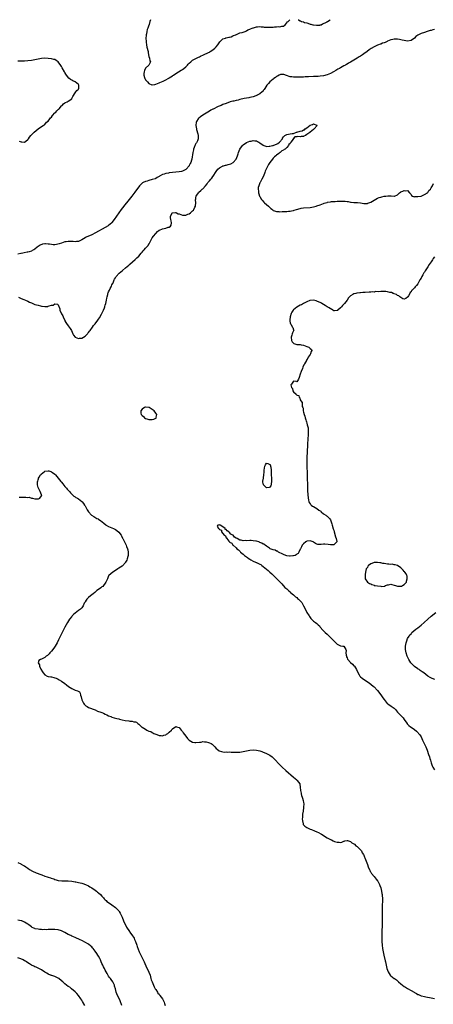
# Model space of a CAD drawing. Units: inches. Extents: x 2622000 to 2625000, y 1500000 to 1503000.
# Drawn here: x 2622912 to 2623158, y 1502414 to 1503000 of the extents above; entities that cross this region are included whole.
import ezdxf

# ---------------------------------------------------------------- set-up
doc = ezdxf.new("R2010")
doc.units = ezdxf.units.IN
doc.header["$MEASUREMENT"] = 0
doc.layers.add('LD26221500_10ft', color=110, linetype='Continuous')

msp = doc.modelspace()

# ---------------------------------------------------------------- linework, layer by layer
at = {"layer": 'LD26221500_10ft'}
for points, elevation in [([(2622989.98, 1503000), (2622989.98, 1502999.98), (2622989.56, 1502999), (2622989.13, 1502997.13), (2622989.06, 1502997), (2622989, 1502996.76), (2622988.36, 1502995), (2622987.89, 1502994.11), (2622987.79, 1502993), (2622987.59, 1502991.59), (2622987.39, 1502991), (2622987.33, 1502990.67), (2622987.22, 1502989), (2622987.25, 1502987), (2622987.32, 1502986.68), (2622987.47, 1502985), (2622987.64, 1502983.64), (2622987.93, 1502983), (2622988.35, 1502981.65), (2622988.44, 1502981), (2622988.47, 1502980.46), (2622988.8, 1502979), (2622989, 1502978.05), (2622989.27, 1502977), (2622989.54, 1502975.54), (2622989.95, 1502975), (2622988.98, 1502973), (2622987, 1502971.04), (2622986.27, 1502969.73), (2622986.06, 1502969), (2622986.02, 1502968.02), (2622985.94, 1502967), (2622986.41, 1502965.59), (2622986.58, 1502965), (2622986.69, 1502964.69), (2622987, 1502964.2), (2622988.13, 1502963), (2622989, 1502961.98), (2622990.8, 1502961.2), (2622991, 1502961.14), (2622992.58, 1502961.42), (2622993, 1502961.52), (2622994.02, 1502961.98), (2622995, 1502962.34), (2622995.44, 1502962.56), (2622996.46, 1502963), (2622997.46, 1502963.46), (2622999, 1502964.23), (2623000.38, 1502965), (2623000.75, 1502965.25), (2623001, 1502965.32), (2623001.97, 1502966.03), (2623003, 1502966.58), (2623003.22, 1502966.78), (2623003.55, 1502967), (2623005, 1502967.95), (2623006.55, 1502969), (2623008.08, 1502969.92), (2623009, 1502970.44), (2623009.76, 1502971), (2623011, 1502971.98), (2623011.97, 1502973), (2623012.44, 1502973.56), (2623013, 1502974.19), (2623013.87, 1502975), (2623015, 1502975.85), (2623017, 1502976.91), (2623018.41, 1502977.59), (2623019, 1502977.85), (2623019.77, 1502978.23), (2623021.44, 1502979), (2623024.51, 1502980.51), (2623025, 1502980.76), (2623025.43, 1502981), (2623027, 1502982.03), (2623028.21, 1502983), (2623029, 1502983.89), (2623029.91, 1502985), (2623030.31, 1502985.69), (2623031.17, 1502986.83), (2623031.43, 1502987), (2623033, 1502988.59), (2623034.56, 1502989), (2623034.86, 1502989.14), (2623035, 1502989.18), (2623036.47, 1502989.53), (2623037, 1502989.6), (2623037.85, 1502989.85), (2623039, 1502990.35), (2623039.35, 1502990.65), (2623040.79, 1502991), (2623041, 1502991.13), (2623041.18, 1502991.18), (2623043, 1502992.1), (2623044.41, 1502992.41), (2623045, 1502992.65), (2623046.35, 1502993), (2623046.76, 1502993.24), (2623047, 1502993.29), (2623047.95, 1502994.05), (2623049, 1502994.37), (2623049.35, 1502994.65), (2623050.45, 1502995), (2623051, 1502995.23), (2623051.25, 1502995.25), (2623053, 1502995.77), (2623053.71, 1502995.71), (2623055, 1502995.87), (2623055.75, 1502995.75), (2623057, 1502995.75), (2623057.64, 1502995.64), (2623059, 1502995.59), (2623059.53, 1502995.53), (2623061, 1502995.5), (2623061.51, 1502995.51), (2623063, 1502995.57), (2623063.66, 1502995.66), (2623065, 1502995.74), (2623065.88, 1502995.88), (2623067, 1502995.84), (2623068.09, 1502996.09), (2623069, 1502996.12), (2623070.16, 1502997), (2623071, 1502998.09), (2623071.34, 1502998.66), (2623071.82, 1502999), (2623072.84, 1503000)], 7890), ([(2623077.77, 1503000), (2623077.97, 1502999.97), (2623079, 1502999.27), (2623079.25, 1502999.25), (2623079.72, 1502999), (2623081, 1502998.63), (2623081.67, 1502998.33), (2623083, 1502998.04), (2623084.53, 1502997.47), (2623085, 1502997.41), (2623085.4, 1502997.4), (2623086.46, 1502997), (2623086.93, 1502996.93), (2623087, 1502996.89), (2623088.78, 1502996.78), (2623089, 1502996.69), (2623090.8, 1502996.8), (2623091, 1502996.84), (2623091.45, 1502997), (2623092.38, 1502997.62), (2623093, 1502997.7), (2623094.24, 1502998.24), (2623095, 1502998.78), (2623095.09, 1502998.91), (2623095.32, 1502999), (2623096.91, 1503000)], 7890), ([(2623159, 1502994.21), (2623158.04, 1502993.96), (2623157, 1502993.65), (2623156.48, 1502993.52), (2623154.7, 1502993), (2623153, 1502992.46), (2623151, 1502991.74), (2623149.45, 1502991), (2623149, 1502990.75), (2623147.94, 1502990.06), (2623147, 1502989.08), (2623145, 1502987.66), (2623143, 1502987.24), (2623141, 1502987.53), (2623139.79, 1502987.79), (2623139, 1502988.01), (2623138.15, 1502988.15), (2623137, 1502988.37), (2623136.39, 1502988.39), (2623135, 1502988.37), (2623134.22, 1502988.22), (2623133, 1502987.95), (2623131, 1502987.15), (2623130.72, 1502987), (2623129.52, 1502986.48), (2623129, 1502986.3), (2623128.07, 1502985.93), (2623127, 1502985.52), (2623126.6, 1502985.4), (2623125.59, 1502985), (2623125, 1502984.79), (2623124.59, 1502984.59), (2623123, 1502983.91), (2623121.19, 1502982.81), (2623120.01, 1502981.99), (2623118.8, 1502981), (2623117, 1502979.66), (2623116.09, 1502979), (2623115, 1502978.27), (2623114.2, 1502977.8), (2623113, 1502977.03), (2623109, 1502974.72), (2623107.88, 1502974.12), (2623107, 1502973.61), (2623106.59, 1502973.41), (2623105.95, 1502973), (2623105, 1502972.52), (2623103, 1502971.41), (2623102.36, 1502971), (2623101.47, 1502970.53), (2623100.19, 1502969.81), (2623098.91, 1502969), (2623097, 1502967.99), (2623095, 1502967.16), (2623093, 1502966.63), (2623091, 1502966.34), (2623089.75, 1502966.25), (2623089, 1502966.24), (2623087.82, 1502966.18), (2623087, 1502966.18), (2623083.98, 1502966.02), (2623083, 1502965.94), (2623082.07, 1502965.93), (2623081, 1502965.86), (2623080.14, 1502965.86), (2623077.8, 1502965.8), (2623077, 1502965.79), (2623076.19, 1502965.82), (2623075, 1502965.76), (2623074.09, 1502965.91), (2623073, 1502966), (2623070.82, 1502966.82), (2623069.34, 1502967.34), (2623069, 1502967.41), (2623067.28, 1502967.28), (2623067, 1502967.24), (2623066.53, 1502967), (2623065.56, 1502966.44), (2623065, 1502966.19), (2623064.36, 1502965.64), (2623063.42, 1502965), (2623063, 1502964.67), (2623061.04, 1502963), (2623060.09, 1502961.91), (2623059.26, 1502961), (2623057.91, 1502959), (2623057.56, 1502958.44), (2623057, 1502957.75), (2623056.69, 1502957.31), (2623056.38, 1502957), (2623055, 1502955.85), (2623053.46, 1502955), (2623053.15, 1502954.85), (2623053, 1502954.8), (2623051.7, 1502954.3), (2623051, 1502954.15), (2623050.14, 1502953.86), (2623049, 1502953.66), (2623048.5, 1502953.5), (2623047, 1502953.25), (2623045.74, 1502953), (2623043, 1502952.38), (2623042.17, 1502952.17), (2623041, 1502951.97), (2623039.58, 1502951.58), (2623039, 1502951.51), (2623037.33, 1502951), (2623035, 1502950.18), (2623033, 1502949.45), (2623031.91, 1502949), (2623030.21, 1502948.21), (2623027.22, 1502946.78), (2623027, 1502946.68), (2623025.93, 1502946.07), (2623025, 1502945.6), (2623023, 1502944.38), (2623021, 1502943.1), (2623019.78, 1502942.22), (2623018.67, 1502941.33), (2623018.32, 1502941), (2623017.38, 1502939.38), (2623017.14, 1502939), (2623016.98, 1502937), (2623017.27, 1502935), (2623017.38, 1502934.62), (2623018.03, 1502932.03), (2623018.35, 1502931), (2623018.32, 1502929.68), (2623018.34, 1502929), (2623017.88, 1502927.88), (2623017.46, 1502927), (2623017.26, 1502926.74), (2623017, 1502926.28), (2623016.51, 1502925.49), (2623015.96, 1502923.96), (2623015.55, 1502923), (2623015.43, 1502922.57), (2623015.09, 1502921), (2623014.43, 1502917), (2623014.26, 1502916.26), (2623013.9, 1502915), (2623013.55, 1502914.45), (2623013, 1502913.13), (2623012.93, 1502913), (2623011.13, 1502911), (2623011, 1502910.89), (2623009, 1502909.89), (2623008.3, 1502909.7), (2623007, 1502909.41), (2623005, 1502909.19), (2623003, 1502908.99), (2623001, 1502908.72), (2623000.62, 1502908.62), (2622999, 1502908.37), (2622997.96, 1502907.96), (2622997, 1502907.78), (2622995.7, 1502907), (2622995.23, 1502906.77), (2622995, 1502906.59), (2622993.97, 1502906.03), (2622993, 1502905.44), (2622992.69, 1502905.31), (2622991, 1502904.75), (2622989, 1502904.29), (2622987.93, 1502903.93), (2622987, 1502903.68), (2622985.56, 1502903), (2622985.21, 1502902.79), (2622984.16, 1502901.84), (2622983.47, 1502901), (2622980.69, 1502897.31), (2622978.9, 1502895), (2622978.05, 1502893.95), (2622975.56, 1502891), (2622974.42, 1502889.58), (2622973.96, 1502889), (2622972.53, 1502887), (2622968.37, 1502881), (2622967, 1502879.17), (2622966.85, 1502879), (2622965, 1502877.45), (2622964.74, 1502877.26), (2622963, 1502876.23), (2622957.14, 1502873), (2622955, 1502871.91), (2622951.56, 1502870.44), (2622951, 1502870.17), (2622949, 1502868.99), (2622947, 1502867.93), (2622945.84, 1502867.84), (2622945, 1502867.63), (2622943.84, 1502867.84), (2622943, 1502867.85), (2622941.96, 1502867.96), (2622941, 1502867.97), (2622939.82, 1502867.82), (2622939, 1502867.68), (2622937, 1502867.01), (2622935.55, 1502866.45), (2622933.92, 1502866.08), (2622933, 1502865.96), (2622932.01, 1502865.99), (2622931, 1502866.1), (2622929.71, 1502866.29), (2622929, 1502866.42), (2622927.51, 1502866.49), (2622927, 1502866.5), (2622925.72, 1502866.28), (2622924.24, 1502865.76), (2622923, 1502864.91), (2622922.52, 1502864.52), (2622921, 1502863.35), (2622920.43, 1502863), (2622919.52, 1502862.48), (2622919, 1502862.12), (2622917.76, 1502861.76), (2622917, 1502861.58), (2622916.49, 1502861.51), (2622914.77, 1502861.23), (2622913.9, 1502861), (2622913, 1502860.81), (2622912.72, 1502860.72), (2622911, 1502860.34)], 7880), ([(2622911.72, 1502927.72), (2622913, 1502927.25), (2622913.33, 1502927.33), (2622915, 1502927.14), (2622915.69, 1502927.69), (2622917, 1502928.62), (2622917.27, 1502929), (2622917.91, 1502930.09), (2622918.67, 1502931), (2622919, 1502931.35), (2622920.69, 1502933), (2622921.9, 1502934.1), (2622923.02, 1502934.98), (2622925, 1502936.34), (2622926.04, 1502937), (2622926.58, 1502937.42), (2622927, 1502937.68), (2622928.11, 1502939), (2622929, 1502939.65), (2622929.96, 1502941), (2622930.45, 1502941.55), (2622931, 1502942.03), (2622931.68, 1502943), (2622933, 1502944.46), (2622933.52, 1502945), (2622934.19, 1502945.81), (2622935, 1502946.44), (2622935.28, 1502946.72), (2622935.5, 1502947), (2622937, 1502948.69), (2622937.3, 1502949), (2622938.08, 1502949.92), (2622939, 1502950.4), (2622939.37, 1502950.63), (2622940.27, 1502951), (2622941, 1502951.42), (2622943, 1502952.9), (2622943.08, 1502953), (2622943.66, 1502954.34), (2622945, 1502956.35), (2622945.54, 1502957), (2622946.13, 1502957.87), (2622947, 1502958.64), (2622947.15, 1502958.85), (2622947.24, 1502959), (2622947.33, 1502961), (2622947, 1502961.48), (2622945.02, 1502963), (2622943.6, 1502963.6), (2622943, 1502963.99), (2622942.33, 1502964.33), (2622941.27, 1502965.27), (2622939.85, 1502967), (2622939.53, 1502967.53), (2622939, 1502968.52), (2622938.7, 1502969), (2622937.4, 1502971.4), (2622937, 1502972.17), (2622936.63, 1502972.63), (2622935, 1502974.94), (2622933.73, 1502975.73), (2622933, 1502976.25), (2622932.36, 1502976.36), (2622931, 1502976.64), (2622929, 1502976.88), (2622926.95, 1502977.05), (2622925, 1502976.94), (2622923, 1502976.55), (2622921, 1502976.04), (2622919, 1502975.66), (2622917, 1502975.45), (2622915, 1502975.38), (2622911, 1502975.31)], 7880), ([(2622911.27, 1502834.73), (2622913, 1502833.95), (2622914.59, 1502833.41), (2622915.6, 1502833), (2622917, 1502832.36), (2622917.88, 1502831.88), (2622919, 1502831.35), (2622919.86, 1502831), (2622921, 1502830.5), (2622923, 1502829.92), (2622924.42, 1502829.58), (2622925, 1502829.48), (2622925.46, 1502829.46), (2622927, 1502829.19), (2622928.71, 1502829.29), (2622929, 1502829.33), (2622929.56, 1502829.56), (2622931, 1502830.02), (2622931.9, 1502830.1), (2622933, 1502830.71), (2622934.65, 1502830.65), (2622935, 1502830.16), (2622935.89, 1502827.89), (2622935.99, 1502827), (2622936.79, 1502825.21), (2622937, 1502824.82), (2622937.71, 1502823.71), (2622938.02, 1502823), (2622938.68, 1502821.32), (2622938.83, 1502821), (2622939, 1502820.64), (2622939.59, 1502819.59), (2622939.9, 1502819), (2622941, 1502817.64), (2622942.1, 1502816.11), (2622942.83, 1502814.83), (2622943.67, 1502813), (2622944.12, 1502812.12), (2622945.02, 1502811.02), (2622947, 1502810.13), (2622947.7, 1502810.3), (2622949, 1502810.44), (2622950.01, 1502811), (2622951, 1502811.61), (2622952.45, 1502813), (2622952.71, 1502813.29), (2622953, 1502813.66), (2622953.57, 1502814.43), (2622953.94, 1502815), (2622955.31, 1502817), (2622956.08, 1502817.92), (2622957, 1502818.94), (2622958.56, 1502821), (2622959, 1502821.67), (2622959.49, 1502822.51), (2622960.66, 1502824.66), (2622961.87, 1502827), (2622962.5, 1502828.5), (2622962.69, 1502829), (2622962.75, 1502829.25), (2622963, 1502830.01), (2622963.35, 1502831), (2622963.78, 1502833), (2622963.92, 1502834.08), (2622964.07, 1502835), (2622964.46, 1502836.46), (2622964.57, 1502837), (2622964.67, 1502837.33), (2622965, 1502838.01), (2622965.42, 1502839), (2622965.94, 1502839.94), (2622966.46, 1502841), (2622966.62, 1502841.38), (2622967, 1502842.12), (2622967.27, 1502842.73), (2622967.44, 1502843), (2622967.82, 1502843.82), (2622968.33, 1502845), (2622968.55, 1502845.45), (2622969, 1502846.22), (2622969.28, 1502846.72), (2622969.46, 1502847), (2622971.22, 1502849), (2622972.17, 1502849.83), (2622973.25, 1502850.75), (2622975, 1502852.19), (2622977, 1502853.88), (2622977.58, 1502854.42), (2622980.76, 1502857.24), (2622981.86, 1502858.14), (2622983, 1502859.25), (2622984.41, 1502861), (2622985, 1502861.62), (2622985.65, 1502862.35), (2622986.16, 1502863), (2622987, 1502863.86), (2622988.45, 1502865.55), (2622989, 1502866.46), (2622989.24, 1502866.76), (2622989.33, 1502867), (2622989.69, 1502867.69), (2622990.41, 1502869), (2622991, 1502870.05), (2622991.61, 1502871), (2622993, 1502872.77), (2622994.12, 1502873.88), (2622995, 1502874.59), (2622995.26, 1502874.74), (2622997, 1502875.53), (2622999, 1502875.92), (2623000.36, 1502876.36), (2623001, 1502876.47), (2623001.76, 1502877), (2623002.26, 1502877.73), (2623002.39, 1502879), (2623002.17, 1502880.17), (2623002.12, 1502881), (2623001.9, 1502882.1), (2623001.83, 1502883), (2623002.76, 1502884.76), (2623002.83, 1502885), (2623002.93, 1502885.07), (2623003, 1502885.08), (2623004.85, 1502885.15), (2623005, 1502885.12), (2623005.32, 1502885), (2623006.36, 1502884.36), (2623007, 1502884.3), (2623007.9, 1502883.9), (2623009, 1502883.63), (2623011, 1502883.62), (2623012.14, 1502884.14), (2623013, 1502884.49), (2623013.68, 1502885), (2623015, 1502886.15), (2623015.44, 1502886.56), (2623015.76, 1502887), (2623016.4, 1502888.4), (2623016.71, 1502889), (2623016.76, 1502889.24), (2623016.85, 1502891), (2623016.78, 1502892.78), (2623016.79, 1502893), (2623016.81, 1502893.19), (2623017, 1502894.17), (2623017.19, 1502895), (2623017.59, 1502895.59), (2623018.47, 1502897), (2623018.69, 1502897.31), (2623019.8, 1502898.2), (2623020.76, 1502899), (2623021, 1502899.22), (2623022.57, 1502901), (2623023.65, 1502902.35), (2623024.14, 1502903), (2623025, 1502904.02), (2623025.85, 1502905), (2623026.35, 1502905.65), (2623027, 1502906.55), (2623027.2, 1502906.8), (2623029, 1502909.58), (2623030.07, 1502911), (2623031, 1502911.84), (2623032.77, 1502912.77), (2623033, 1502912.91), (2623033.28, 1502913), (2623034.64, 1502913.36), (2623035, 1502913.43), (2623036.25, 1502913.75), (2623037, 1502913.98), (2623037.74, 1502914.26), (2623039.05, 1502915), (2623040.88, 1502917), (2623041.72, 1502919), (2623042.06, 1502920.06), (2623042.32, 1502921), (2623043, 1502922.81), (2623043.07, 1502922.93), (2623044.62, 1502925), (2623044.8, 1502925.2), (2623045, 1502925.51), (2623047, 1502926.87), (2623049, 1502927.57), (2623049.76, 1502927.76), (2623051, 1502927.97), (2623051.94, 1502927.94), (2623053, 1502927.79), (2623053.55, 1502927.55), (2623054.46, 1502927), (2623055, 1502926.69), (2623057, 1502925.2), (2623057.45, 1502925), (2623058.61, 1502924.61), (2623059, 1502924.55), (2623060.59, 1502924.59), (2623061, 1502924.62), (2623062.58, 1502925), (2623063, 1502925.11), (2623064.36, 1502925.64), (2623065, 1502925.91), (2623065.8, 1502926.2), (2623066.75, 1502927), (2623068.41, 1502929), (2623068.55, 1502929.45), (2623069, 1502930.22), (2623069.9, 1502931), (2623071, 1502931.64), (2623073, 1502931.95), (2623074.26, 1502932.26), (2623075, 1502932.25), (2623076.83, 1502933), (2623077, 1502933.03), (2623079, 1502933.54), (2623080.19, 1502933.81), (2623081, 1502934.38), (2623081.64, 1502934.36), (2623081.94, 1502935), (2623083, 1502935.65), (2623085, 1502937.15), (2623086.45, 1502937.55), (2623087, 1502938), (2623088.83, 1502937.17), (2623089, 1502937.24), (2623089.08, 1502937), (2623087.38, 1502935), (2623087.13, 1502934.87), (2623087, 1502934.71), (2623085.05, 1502933), (2623084.77, 1502932.77), (2623083, 1502931.55), (2623082.28, 1502931), (2623081.29, 1502930.71), (2623081, 1502930.5), (2623079.55, 1502930.45), (2623079, 1502930.31), (2623077.61, 1502930.39), (2623077, 1502930.25), (2623075.76, 1502930.24), (2623075, 1502929.22), (2623074.78, 1502929.22), (2623074.86, 1502929), (2623074.77, 1502928.77), (2623073.52, 1502927), (2623073.24, 1502926.76), (2623073, 1502926.3), (2623072.29, 1502925.71), (2623072.16, 1502925), (2623071, 1502923.85), (2623070.11, 1502923), (2623069.39, 1502922.61), (2623069, 1502922.31), (2623068.05, 1502921.95), (2623067.2, 1502921), (2623067, 1502920.87), (2623066.4, 1502920.4), (2623065, 1502919.41), (2623064.56, 1502919), (2623063.68, 1502918.32), (2623063, 1502917.45), (2623062.59, 1502917), (2623061.01, 1502915), (2623060.15, 1502913.85), (2623059.71, 1502913), (2623058.72, 1502911), (2623058.21, 1502909.79), (2623057.92, 1502909), (2623057.1, 1502906.9), (2623056.17, 1502905), (2623055.12, 1502903), (2623055.1, 1502902.9), (2623054.31, 1502901), (2623054.09, 1502900.09), (2623053.95, 1502899), (2623054.12, 1502897.88), (2623054.13, 1502897), (2623054.32, 1502896.32), (2623054.84, 1502895), (2623055, 1502894.71), (2623056.06, 1502893), (2623056.48, 1502892.48), (2623057.41, 1502891.41), (2623057.81, 1502891), (2623060.07, 1502889), (2623060.51, 1502888.51), (2623061.56, 1502887.56), (2623062.45, 1502887), (2623062.65, 1502886.65), (2623063, 1502886.41), (2623063.76, 1502886.24), (2623065, 1502885.69), (2623066.23, 1502885.77), (2623067, 1502885.67), (2623068.24, 1502885.76), (2623069, 1502885.76), (2623071, 1502885.84), (2623072.1, 1502885.9), (2623073, 1502886.01), (2623073.87, 1502886.13), (2623075, 1502886.42), (2623075.48, 1502886.52), (2623076.74, 1502887), (2623079, 1502887.55), (2623079.7, 1502887.7), (2623081, 1502887.89), (2623085, 1502888.16), (2623087, 1502888.47), (2623088.62, 1502889), (2623089, 1502889.09), (2623091, 1502889.8), (2623091.91, 1502890.09), (2623093, 1502890.61), (2623093.31, 1502890.69), (2623094.15, 1502891), (2623095, 1502891.23), (2623095.29, 1502891.29), (2623097, 1502891.56), (2623097.65, 1502891.65), (2623099.83, 1502891.83), (2623101, 1502891.87), (2623101.95, 1502891.95), (2623103, 1502891.95), (2623103.99, 1502891.99), (2623105, 1502891.95), (2623105.89, 1502891.89), (2623107, 1502891.76), (2623107.68, 1502891.68), (2623109, 1502891.43), (2623109.41, 1502891.41), (2623111, 1502891.17), (2623111.19, 1502891.19), (2623113.05, 1502891.05), (2623115, 1502890.87), (2623117, 1502890.55), (2623119, 1502890.56), (2623119.34, 1502890.66), (2623121, 1502891.28), (2623123, 1502892.54), (2623125, 1502893.67), (2623126.09, 1502894.09), (2623127, 1502894.38), (2623127.57, 1502894.43), (2623129, 1502894.86), (2623129.14, 1502894.86), (2623129.98, 1502895), (2623131.15, 1502895.15), (2623133, 1502895.07), (2623133.09, 1502895.09), (2623134.88, 1502894.88), (2623135, 1502894.84), (2623135.16, 1502894.84), (2623137, 1502895.64), (2623138.14, 1502897), (2623138.72, 1502897.28), (2623139, 1502897.49), (2623140.15, 1502897.85), (2623141, 1502898.37), (2623141.83, 1502898.17), (2623143, 1502898.25), (2623144.14, 1502897), (2623144.49, 1502896.49), (2623145, 1502895.89), (2623145.36, 1502895.36), (2623145.91, 1502895), (2623147, 1502894.59), (2623147.27, 1502894.73), (2623149, 1502894.63), (2623150.96, 1502894.96), (2623153, 1502895.86), (2623154.8, 1502897), (2623154.86, 1502897.14), (2623155, 1502897.19), (2623155.69, 1502898.31), (2623156.54, 1502899), (2623157, 1502899.83), (2623157.7, 1502901), (2623158.37, 1502902.37)], 7870), ([(2623159, 1502858.86), (2623158.2, 1502857.8), (2623157.75, 1502857), (2623157, 1502855.77), (2623155.86, 1502854.14), (2623155, 1502852.74), (2623153.82, 1502851), (2623153.5, 1502850.5), (2623153, 1502849.66), (2623152.72, 1502849.28), (2623152.01, 1502848.01), (2623151.43, 1502847), (2623151, 1502846.12), (2623150.31, 1502845), (2623149, 1502842.62), (2623148.23, 1502841.77), (2623147.55, 1502841), (2623147, 1502840.26), (2623145.64, 1502839), (2623145.32, 1502838.68), (2623145, 1502838.01), (2623144.54, 1502837.46), (2623144.31, 1502837), (2623143.54, 1502835.54), (2623143.2, 1502835), (2623143.11, 1502834.89), (2623143, 1502834.68), (2623141.95, 1502834.04), (2623141, 1502833.54), (2623140.2, 1502833.8), (2623139, 1502834.5), (2623138.32, 1502835), (2623137.65, 1502835.65), (2623137, 1502835.75), (2623136.37, 1502836.37), (2623135, 1502836.75), (2623134.86, 1502836.86), (2623134.35, 1502837), (2623133.46, 1502837.46), (2623132.35, 1502837.65), (2623131, 1502837.99), (2623129.92, 1502838.08), (2623127.81, 1502838.19), (2623127, 1502838.09), (2623125.92, 1502837.92), (2623123.95, 1502838.05), (2623123, 1502837.83), (2623122.07, 1502837.93), (2623121, 1502837.73), (2623120.17, 1502837.83), (2623117.62, 1502837.62), (2623117, 1502837.64), (2623116.37, 1502837.63), (2623115, 1502837.44), (2623114.56, 1502837.44), (2623113, 1502837.17), (2623112.83, 1502837.17), (2623112.09, 1502837), (2623111, 1502836.71), (2623110.29, 1502836.29), (2623109, 1502835.66), (2623107.72, 1502834.28), (2623106.91, 1502833), (2623105.4, 1502831), (2623105.24, 1502830.76), (2623104.25, 1502829.75), (2623103.57, 1502829), (2623103, 1502828.45), (2623101.39, 1502827), (2623101.18, 1502826.82), (2623101, 1502826.74), (2623099.38, 1502826.62), (2623099, 1502826.7), (2623098.51, 1502827), (2623097.64, 1502827.64), (2623097, 1502827.77), (2623096.34, 1502828.34), (2623095, 1502829.05), (2623093.91, 1502829.91), (2623091.92, 1502831), (2623091.39, 1502831.39), (2623089, 1502832.39), (2623088.51, 1502832.51), (2623087, 1502832.96), (2623085, 1502832.87), (2623084.81, 1502832.81), (2623083, 1502832.08), (2623081.09, 1502831.09), (2623079.75, 1502830.25), (2623079, 1502829.95), (2623077, 1502828.88), (2623075, 1502827.21), (2623074.84, 1502827), (2623074.14, 1502825.86), (2623073.71, 1502825), (2623072.98, 1502823), (2623072.82, 1502821.18), (2623072.79, 1502821), (2623072.79, 1502820.79), (2623073.12, 1502819.12), (2623073.19, 1502819), (2623073.66, 1502818.34), (2623074.5, 1502817), (2623074.63, 1502816.63), (2623075, 1502815.4), (2623075.2, 1502815), (2623075, 1502814.76), (2623074.41, 1502813.59), (2623074.33, 1502813), (2623074.15, 1502812.15), (2623073.71, 1502811), (2623073.93, 1502809), (2623074.23, 1502808.23), (2623075, 1502807.34), (2623075.23, 1502807.23), (2623075.77, 1502807), (2623077, 1502806.54), (2623078.64, 1502806.64), (2623079, 1502806.56), (2623079.61, 1502806.39), (2623081, 1502806.22), (2623083, 1502805.38), (2623084.16, 1502805), (2623084.63, 1502804.63), (2623085, 1502804.27), (2623085.7, 1502803.7), (2623085.99, 1502803), (2623085.64, 1502802.36), (2623085.22, 1502801), (2623085, 1502800.64), (2623083.81, 1502799), (2623083.49, 1502798.51), (2623083, 1502797.59), (2623082.8, 1502797.2), (2623082.72, 1502797), (2623081.65, 1502795), (2623081.39, 1502794.61), (2623080.68, 1502793.32), (2623080.53, 1502793), (2623080.31, 1502792.31), (2623079.54, 1502790.46), (2623079.09, 1502789), (2623078.35, 1502787), (2623078.03, 1502785.97), (2623077.49, 1502785), (2623077, 1502784.32), (2623076.6, 1502784.6), (2623075, 1502784.7), (2623073.83, 1502783), (2623073.5, 1502782.5), (2623073.85, 1502781), (2623074.48, 1502780.48), (2623074.61, 1502779), (2623075, 1502778.44), (2623076.6, 1502777), (2623076.86, 1502776.86), (2623077, 1502776.5), (2623078.21, 1502776.21), (2623078.49, 1502775), (2623078.78, 1502774.78), (2623079, 1502773.72), (2623079.42, 1502773), (2623080.12, 1502772.12), (2623080.17, 1502771), (2623080.27, 1502769.73), (2623080.56, 1502769), (2623080.71, 1502768.71), (2623080.88, 1502767), (2623081, 1502766.32), (2623081.43, 1502765), (2623081.88, 1502763.88), (2623081.97, 1502763), (2623082.31, 1502761.69), (2623082.54, 1502761), (2623082.69, 1502760.69), (2623083, 1502759.51), (2623083.21, 1502759.21), (2623083.24, 1502759), (2623083.25, 1502758.75), (2623083.74, 1502757), (2623083.85, 1502755.85), (2623083.75, 1502754.25), (2623083.7, 1502753), (2623083.42, 1502747.42), (2623083.41, 1502746.59), (2623083.04, 1502739.04), (2623082.99, 1502736.99), (2623082.99, 1502735), (2623083.14, 1502729), (2623083.22, 1502726.78), (2623083.32, 1502723.32), (2623083.46, 1502719.46), (2623083.69, 1502715), (2623083.88, 1502714.12), (2623084.09, 1502713), (2623084.41, 1502712.41), (2623085, 1502711.75), (2623085.32, 1502711.32), (2623085.65, 1502711), (2623086.41, 1502710.41), (2623087, 1502710.15), (2623089, 1502708.98), (2623090.03, 1502708.03), (2623091, 1502707.46), (2623091.25, 1502707.25), (2623091.61, 1502707), (2623093, 1502705.76), (2623094.27, 1502705), (2623094.59, 1502704.59), (2623095, 1502704.33), (2623096.52, 1502703), (2623097, 1502702.19), (2623097.49, 1502701), (2623097.82, 1502699.82), (2623098.08, 1502699), (2623098.74, 1502696.74), (2623099, 1502696.01), (2623099.2, 1502695), (2623100.05, 1502692.05), (2623100.48, 1502691), (2623100.81, 1502689.19), (2623100.82, 1502689), (2623099, 1502687.23), (2623097.33, 1502687.33), (2623097, 1502687.26), (2623095.59, 1502687.59), (2623093.66, 1502687.66), (2623093, 1502687.66), (2623091.46, 1502687.46), (2623091, 1502687.45), (2623089.55, 1502687.55), (2623089, 1502687.69), (2623088.14, 1502688.14), (2623087, 1502688.87), (2623086.73, 1502689), (2623085, 1502689.71), (2623083, 1502689.41), (2623082.7, 1502689.3), (2623082.34, 1502689), (2623081, 1502687.92), (2623080.19, 1502687), (2623079.83, 1502686.17), (2623079.14, 1502685), (2623079, 1502684.62), (2623078.2, 1502683), (2623077.78, 1502682.22), (2623077, 1502681.68), (2623076.66, 1502681.34), (2623075.94, 1502681), (2623075, 1502680.7), (2623074.72, 1502680.72), (2623073, 1502680.51), (2623072.59, 1502680.59), (2623071, 1502680.79), (2623070.4, 1502681), (2623069, 1502681.59), (2623067.84, 1502682.15), (2623067, 1502682.59), (2623066.14, 1502683), (2623065.44, 1502683.44), (2623065, 1502683.59), (2623064.04, 1502684.04), (2623063, 1502684.36), (2623061.18, 1502685), (2623060.75, 1502685.25), (2623059, 1502686.41), (2623058.22, 1502687), (2623057.6, 1502687.6), (2623057, 1502687.77), (2623056.29, 1502688.29), (2623055, 1502688.77), (2623054.85, 1502688.85), (2623054.44, 1502689), (2623053, 1502689.43), (2623052.53, 1502689.47), (2623051, 1502689.75), (2623049.83, 1502689.83), (2623049, 1502689.83), (2623047, 1502689.77), (2623046.18, 1502689.82), (2623045, 1502689.77), (2623043.9, 1502690.1), (2623043, 1502690.14), (2623041.5, 1502691), (2623041.17, 1502691.17), (2623041, 1502691.36), (2623039.87, 1502691.87), (2623039.1, 1502693), (2623039, 1502693.1), (2623037.69, 1502693.69), (2623037, 1502694.71), (2623036.63, 1502695), (2623035.54, 1502695.54), (2623035, 1502696.47), (2623034.38, 1502696.38), (2623034.39, 1502697), (2623033, 1502698.04), (2623031.44, 1502699), (2623031.1, 1502699.1), (2623031, 1502699.22), (2623030.02, 1502699), (2623029.61, 1502698.39), (2623030.45, 1502697), (2623030.79, 1502696.79), (2623031, 1502696.35), (2623032.12, 1502696.12), (2623032.13, 1502695), (2623033.87, 1502693), (2623034.57, 1502692.57), (2623035, 1502691.46), (2623035.39, 1502691.39), (2623035.33, 1502691), (2623036.58, 1502689.42), (2623036.95, 1502689), (2623037, 1502688.95), (2623038.27, 1502688.27), (2623039, 1502687.12), (2623039.1, 1502687.1), (2623039.11, 1502687), (2623041, 1502685.44), (2623041.39, 1502685), (2623042.33, 1502684.33), (2623043, 1502683.56), (2623043.33, 1502683.33), (2623043.55, 1502683), (2623045, 1502681.77), (2623045.87, 1502681), (2623046.53, 1502680.53), (2623047, 1502680.14), (2623047.71, 1502679.71), (2623048.58, 1502679), (2623049, 1502678.72), (2623049.64, 1502678.36), (2623051, 1502677.67), (2623052.5, 1502677), (2623052.86, 1502676.86), (2623053, 1502676.77), (2623054.26, 1502676.26), (2623055, 1502675.78), (2623055.53, 1502675.53), (2623056.16, 1502675), (2623057, 1502674.46), (2623059, 1502672.77), (2623060.02, 1502672.02), (2623060.93, 1502671), (2623062.09, 1502670.09), (2623063.1, 1502669), (2623064.1, 1502668.1), (2623067, 1502665.22), (2623067.2, 1502665), (2623068.04, 1502664.04), (2623069.98, 1502661.98), (2623071.11, 1502661), (2623072.07, 1502660.07), (2623073, 1502659.32), (2623073.33, 1502659), (2623075, 1502657.56), (2623075.62, 1502657), (2623076.33, 1502656.33), (2623077, 1502655.85), (2623077.44, 1502655.44), (2623078, 1502655), (2623078.48, 1502654.48), (2623079, 1502654.02), (2623079.91, 1502653), (2623081.08, 1502651), (2623082.31, 1502648.31), (2623083.05, 1502647.05), (2623084.32, 1502645), (2623084.58, 1502644.58), (2623085.43, 1502643.43), (2623085.85, 1502643), (2623087, 1502641.92), (2623088.2, 1502641), (2623089, 1502640.36), (2623089.71, 1502639.71), (2623090.43, 1502639), (2623091, 1502638.35), (2623092.5, 1502636.5), (2623093, 1502635.99), (2623093.47, 1502635.47), (2623093.96, 1502635), (2623095, 1502634.05), (2623096.6, 1502632.6), (2623097.61, 1502631.61), (2623099, 1502630.13), (2623101, 1502628.2), (2623101.82, 1502627.82), (2623103, 1502627.11), (2623103.14, 1502627.14), (2623104.43, 1502627), (2623105, 1502626.91), (2623106.2, 1502625), (2623106.41, 1502624.41), (2623106.21, 1502623), (2623106.4, 1502621.6), (2623106.52, 1502621), (2623106.66, 1502620.66), (2623107, 1502619.96), (2623107.27, 1502619.27), (2623107.45, 1502619), (2623109, 1502617.29), (2623110.14, 1502616.14), (2623111, 1502615.33), (2623111.3, 1502615), (2623112.57, 1502613), (2623113.24, 1502611.24), (2623114.06, 1502609.94), (2623114.61, 1502609), (2623114.8, 1502608.8), (2623115, 1502608.63), (2623115.95, 1502607.95), (2623117.3, 1502607), (2623118.36, 1502606.36), (2623120.2, 1502605), (2623121, 1502604.4), (2623122.65, 1502603), (2623123, 1502602.68), (2623124.76, 1502600.76), (2623125, 1502600.51), (2623127, 1502598.04), (2623128.28, 1502596.28), (2623129, 1502595.23), (2623130.89, 1502592.89), (2623131, 1502592.78), (2623132.05, 1502592.05), (2623133, 1502591.36), (2623133.24, 1502591.24), (2623134.45, 1502590.45), (2623135, 1502589.94), (2623135.86, 1502589), (2623136.36, 1502588.36), (2623137, 1502587.6), (2623137.25, 1502587.25), (2623139.51, 1502585), (2623140.23, 1502584.23), (2623141, 1502583.36), (2623141.95, 1502581.95), (2623142.62, 1502581), (2623142.79, 1502580.79), (2623143, 1502580.57), (2623143.74, 1502579.74), (2623144.6, 1502579), (2623145, 1502578.7), (2623147, 1502577.28), (2623148.25, 1502576.25), (2623149, 1502575.56), (2623149.28, 1502575.28), (2623149.53, 1502575), (2623150.16, 1502574.16), (2623150.95, 1502572.95), (2623151.91, 1502571), (2623153.83, 1502567), (2623154.63, 1502565), (2623155.47, 1502562.53), (2623155.94, 1502561), (2623156.15, 1502560.15), (2623156.55, 1502559), (2623157, 1502557.41), (2623157.61, 1502555.61), (2623157.9, 1502555), (2623159, 1502553.37)], 7870), ([(2622911.75, 1502715.75), (2622913, 1502715.66), (2622913.69, 1502715.69), (2622915, 1502715.67), (2622915.74, 1502715.74), (2622917, 1502715.56), (2622917.62, 1502715.62), (2622919, 1502715.14), (2622919.18, 1502715.18), (2622919.64, 1502715), (2622921, 1502714.77), (2622921.33, 1502714.67), (2622923, 1502714.75), (2622923.26, 1502714.74), (2622924.05, 1502715), (2622925, 1502716.42), (2622925.2, 1502717), (2622925.12, 1502717.12), (2622924.33, 1502719), (2622923.79, 1502719.79), (2622923.18, 1502721), (2622923, 1502721.45), (2622922.63, 1502723), (2622922.6, 1502724.6), (2622922.7, 1502725), (2622922.81, 1502725.19), (2622923, 1502725.98), (2622923.31, 1502726.69), (2622923.31, 1502727), (2622923.66, 1502727.66), (2622924.51, 1502729), (2622924.77, 1502729.23), (2622925, 1502729.52), (2622925.87, 1502730.13), (2622926.84, 1502731), (2622927, 1502731.08), (2622929, 1502731.34), (2622929.31, 1502731.31), (2622930.57, 1502731), (2622931, 1502730.84), (2622931.59, 1502730.41), (2622933, 1502729.43), (2622933.45, 1502729), (2622935.04, 1502727.04), (2622936.64, 1502725), (2622936.78, 1502724.78), (2622937, 1502724.54), (2622937.7, 1502723.7), (2622939, 1502722.1), (2622939.94, 1502721), (2622940.4, 1502720.4), (2622941.66, 1502719), (2622942.27, 1502718.27), (2622943, 1502717.53), (2622944.34, 1502716.34), (2622945, 1502715.87), (2622945.54, 1502715.54), (2622946.51, 1502715), (2622947, 1502714.69), (2622949, 1502713.18), (2622949.17, 1502713), (2622949.98, 1502711.98), (2622950.65, 1502711), (2622951, 1502710.43), (2622952.22, 1502708.22), (2622952.98, 1502707), (2622954.74, 1502705), (2622956.15, 1502704.15), (2622957.42, 1502703.42), (2622958.03, 1502703), (2622958.72, 1502702.72), (2622959, 1502702.57), (2622960.42, 1502701.58), (2622961, 1502701.22), (2622961.2, 1502701), (2622962.2, 1502700.2), (2622963.26, 1502699.26), (2622963.63, 1502699), (2622965, 1502698.21), (2622967.96, 1502697), (2622968.67, 1502696.67), (2622969, 1502696.45), (2622969.92, 1502695.92), (2622971, 1502694.91), (2622972.41, 1502693), (2622972.64, 1502692.64), (2622973.3, 1502691.3), (2622973.43, 1502691), (2622974.38, 1502689), (2622975.4, 1502687), (2622975.63, 1502686.37), (2622976.2, 1502685), (2622976.36, 1502684.36), (2622976.61, 1502683), (2622976.6, 1502681), (2622976.44, 1502680.44), (2622976.08, 1502679), (2622975.76, 1502678.24), (2622975.12, 1502677), (2622975, 1502676.8), (2622973.18, 1502674.82), (2622973, 1502674.69), (2622971, 1502673.37), (2622970.38, 1502673), (2622969, 1502672), (2622967.47, 1502671), (2622965.2, 1502669), (2622965, 1502668.74), (2622964.24, 1502667), (2622963.83, 1502666.17), (2622963.37, 1502665), (2622963, 1502664.52), (2622961.93, 1502663), (2622961.46, 1502662.54), (2622961, 1502662.25), (2622960.33, 1502661.67), (2622959, 1502660.79), (2622958.07, 1502660.07), (2622956.72, 1502659), (2622955.81, 1502658.19), (2622954.19, 1502657), (2622953, 1502655.99), (2622952, 1502655), (2622951.63, 1502654.37), (2622951, 1502653.41), (2622950.76, 1502653), (2622950.48, 1502652.48), (2622949.88, 1502651), (2622949, 1502649.79), (2622948.64, 1502649.36), (2622948.16, 1502649), (2622947, 1502648.21), (2622945, 1502646.62), (2622944.18, 1502645.82), (2622943.38, 1502645), (2622943, 1502644.57), (2622941.72, 1502643), (2622940.43, 1502641), (2622939, 1502638.25), (2622935.23, 1502630.77), (2622934.3, 1502629), (2622933.12, 1502626.88), (2622932.32, 1502625.68), (2622931, 1502624.03), (2622930.02, 1502623), (2622929.55, 1502622.45), (2622928.52, 1502621.48), (2622927.86, 1502621), (2622927, 1502620.16), (2622925, 1502619.12), (2622924.45, 1502619), (2622923.51, 1502618.49), (2622923.11, 1502617), (2622923.76, 1502615.76), (2622923.82, 1502615), (2622924.67, 1502613.33), (2622925.69, 1502611.69), (2622926.03, 1502611), (2622927, 1502609.82), (2622928.47, 1502609), (2622929, 1502608.81), (2622930.64, 1502608.64), (2622931, 1502608.6), (2622932.35, 1502608.35), (2622933, 1502608.19), (2622933.86, 1502607.86), (2622935, 1502607.36), (2622935.64, 1502607), (2622937, 1502606.13), (2622939, 1502604.75), (2622939.99, 1502603.99), (2622941.2, 1502603), (2622943, 1502601.72), (2622945, 1502600.82), (2622946.37, 1502600.37), (2622947.67, 1502599.67), (2622948.15, 1502599), (2622948.28, 1502597.72), (2622948.73, 1502596.72), (2622948.99, 1502595), (2622949.96, 1502593), (2622950.34, 1502592.34), (2622951, 1502591.76), (2622951.42, 1502591.42), (2622952.2, 1502591), (2622953, 1502590.39), (2622957.05, 1502589), (2622958.31, 1502588.31), (2622959, 1502588.1), (2622959.76, 1502587.76), (2622961, 1502587.37), (2622961.93, 1502587), (2622963, 1502586.49), (2622963.92, 1502586.08), (2622965, 1502585.52), (2622966.31, 1502585), (2622966.79, 1502584.79), (2622967, 1502584.74), (2622968.27, 1502584.27), (2622969.88, 1502583.88), (2622971, 1502583.6), (2622971.5, 1502583.5), (2622973.09, 1502583.09), (2622974.75, 1502582.75), (2622977, 1502582.45), (2622977.66, 1502582.34), (2622979, 1502582.27), (2622980.02, 1502581.98), (2622981, 1502581.87), (2622981.61, 1502581.61), (2622982.39, 1502581), (2622983, 1502580.55), (2622984.53, 1502579), (2622985, 1502578.69), (2622987, 1502577.44), (2622987.76, 1502577), (2622988.63, 1502576.63), (2622989, 1502576.42), (2622990.05, 1502576.05), (2622991, 1502575.45), (2622991.34, 1502575.34), (2622991.99, 1502575), (2622993, 1502574.58), (2622993.68, 1502574.32), (2622995, 1502573.86), (2622996.23, 1502573.77), (2622997, 1502573.64), (2622997.89, 1502573.89), (2622999, 1502574.25), (2622999.48, 1502574.52), (2623000.19, 1502575), (2623001, 1502575.66), (2623002.33, 1502577), (2623002.63, 1502577.37), (2623003, 1502577.78), (2623003.72, 1502578.28), (2623004.82, 1502579), (2623005, 1502579.07), (2623005.32, 1502579), (2623007, 1502578.46), (2623008.22, 1502577), (2623008.54, 1502576.54), (2623009, 1502576.14), (2623009.43, 1502575.43), (2623011, 1502573.34), (2623011.95, 1502571.95), (2623013.02, 1502571.02), (2623015, 1502569.81), (2623016.34, 1502569.66), (2623017, 1502569.51), (2623019, 1502569.78), (2623020.11, 1502569.89), (2623021, 1502570.14), (2623021.98, 1502570.02), (2623023, 1502570.06), (2623024.44, 1502569.56), (2623025, 1502569.43), (2623025.99, 1502569), (2623026.57, 1502568.57), (2623027, 1502568.14), (2623027.64, 1502567.64), (2623028.22, 1502567), (2623029, 1502566.1), (2623029.56, 1502565.56), (2623030.7, 1502564.7), (2623032.15, 1502564.15), (2623033, 1502564.06), (2623033.92, 1502563.93), (2623035, 1502563.97), (2623035.9, 1502563.9), (2623037, 1502563.95), (2623037.89, 1502563.89), (2623039.86, 1502563.86), (2623041, 1502563.8), (2623041.89, 1502563.89), (2623043, 1502563.87), (2623044.11, 1502564.11), (2623045, 1502564.22), (2623047, 1502564.72), (2623049, 1502565.07), (2623051, 1502565.19), (2623053, 1502565.03), (2623055, 1502564.55), (2623056.16, 1502564.16), (2623057, 1502563.86), (2623057.63, 1502563.63), (2623059.05, 1502563.05), (2623061, 1502562), (2623062.42, 1502561), (2623062.73, 1502560.73), (2623063.72, 1502559.72), (2623064.36, 1502559), (2623066.18, 1502557), (2623068.25, 1502555), (2623070.47, 1502553), (2623075, 1502549.03), (2623076.07, 1502548.07), (2623077, 1502547.29), (2623077.28, 1502547), (2623077.93, 1502546.07), (2623078.74, 1502545), (2623078.83, 1502544.83), (2623079.06, 1502543.06), (2623079.05, 1502542.95), (2623079.17, 1502541), (2623079.51, 1502539.51), (2623079.59, 1502539), (2623079.88, 1502538.12), (2623080.22, 1502537), (2623080.35, 1502536.35), (2623080.82, 1502535), (2623081, 1502533.87), (2623081.17, 1502533), (2623081.08, 1502531.08), (2623081.08, 1502530.92), (2623081, 1502530.53), (2623080.8, 1502529.2), (2623080.7, 1502528.7), (2623080.48, 1502527), (2623080.44, 1502525.56), (2623080.31, 1502525), (2623080.2, 1502524.2), (2623080.33, 1502523), (2623080.76, 1502521.24), (2623080.75, 1502521), (2623080.79, 1502520.79), (2623081, 1502520.5), (2623081.74, 1502519.74), (2623083, 1502518.97), (2623085, 1502518.04), (2623085.72, 1502517.72), (2623087.59, 1502517), (2623089, 1502516.48), (2623090.01, 1502516.01), (2623091.29, 1502515.29), (2623091.71, 1502515), (2623095, 1502512.91), (2623096.27, 1502512.27), (2623097, 1502511.8), (2623097.62, 1502511.62), (2623098.61, 1502511), (2623099, 1502510.8), (2623099.37, 1502510.63), (2623101, 1502510.15), (2623102.26, 1502510.26), (2623103, 1502510.02), (2623103.81, 1502510.19), (2623105, 1502510.86), (2623105.11, 1502510.89), (2623105.53, 1502511), (2623107, 1502511.29), (2623107.17, 1502511.17), (2623107.82, 1502511), (2623109, 1502510.6), (2623109.84, 1502509.84), (2623111, 1502509.3), (2623111.33, 1502509), (2623112.1, 1502508.1), (2623113, 1502507.6), (2623113.25, 1502507.25), (2623113.55, 1502507), (2623115, 1502505.61), (2623115.44, 1502505), (2623115.96, 1502503.96), (2623116.69, 1502503), (2623117, 1502502.44), (2623117.36, 1502501.36), (2623117.52, 1502501), (2623117.85, 1502499.85), (2623118.22, 1502499), (2623119, 1502497.03), (2623119.46, 1502495.46), (2623119.67, 1502495), (2623120.39, 1502493.61), (2623120.75, 1502492.75), (2623121, 1502492.48), (2623121.52, 1502491.52), (2623123, 1502489.77), (2623123.61, 1502489), (2623124.18, 1502488.19), (2623125, 1502487.27), (2623125.19, 1502487), (2623126.32, 1502485), (2623126.52, 1502484.52), (2623127.05, 1502483.05), (2623127.51, 1502481), (2623127.69, 1502479.69), (2623127.82, 1502479), (2623127.91, 1502478.09), (2623127.97, 1502477), (2623127.94, 1502475.94), (2623127.95, 1502475), (2623127.88, 1502473), (2623127.87, 1502471.87), (2623127.78, 1502462.22), (2623127.59, 1502455.59), (2623127.59, 1502454.41), (2623127.56, 1502453), (2623127.6, 1502451.6), (2623127.64, 1502451), (2623127.85, 1502449), (2623128.12, 1502447), (2623128.45, 1502445), (2623128.86, 1502443), (2623129.64, 1502439.64), (2623129.74, 1502439), (2623130.16, 1502437), (2623130.66, 1502435), (2623131, 1502433.98), (2623131.39, 1502433), (2623131.99, 1502431.99), (2623132.68, 1502431), (2623133, 1502430.69), (2623133.92, 1502429.92), (2623135, 1502429.1), (2623135.11, 1502429), (2623136.27, 1502428.27), (2623137, 1502427.68), (2623137.35, 1502427.35), (2623137.59, 1502427), (2623139, 1502425.85), (2623139.88, 1502425), (2623141, 1502424.24), (2623141.81, 1502423.81), (2623143, 1502423.06), (2623145, 1502421.94), (2623146.83, 1502420.83), (2623147, 1502420.69), (2623148.19, 1502420.19), (2623149, 1502419.62), (2623149.49, 1502419.49), (2623150.58, 1502419), (2623151, 1502418.82), (2623151.26, 1502418.74), (2623153, 1502418.32), (2623153.86, 1502418.14), (2623157, 1502417.57), (2623159, 1502417.18)], 7860), ([(2623159.08, 1502607.08), (2623157.64, 1502607.64), (2623156.33, 1502608.33), (2623155, 1502609.19), (2623152.53, 1502611), (2623151.68, 1502611.68), (2623151, 1502612.13), (2623150.53, 1502612.53), (2623149.77, 1502613), (2623149.33, 1502613.33), (2623149, 1502613.52), (2623147, 1502614.91), (2623146.89, 1502615), (2623145.95, 1502615.95), (2623144.97, 1502617), (2623143.79, 1502619), (2623142.79, 1502621), (2623142.07, 1502623), (2623141.7, 1502625), (2623141.76, 1502627), (2623141.97, 1502627.97), (2623142.16, 1502629), (2623142.72, 1502630.72), (2623142.8, 1502631), (2623143, 1502631.45), (2623143.84, 1502633), (2623144.33, 1502633.67), (2623145, 1502634.4), (2623145.27, 1502634.73), (2623145.52, 1502635), (2623147.83, 1502637), (2623148.49, 1502637.51), (2623149, 1502637.87), (2623151, 1502639.41), (2623152.88, 1502641), (2623155, 1502643.04), (2623157, 1502644.87), (2623159.79, 1502647)], 7880), ([(2622911, 1502498.21), (2622912.75, 1502497.25), (2622913, 1502497.1), (2622914.33, 1502496.33), (2622915, 1502496.07), (2622915.63, 1502495.63), (2622917, 1502494.8), (2622917.98, 1502493.98), (2622919.74, 1502493), (2622920.5, 1502492.5), (2622921, 1502492.33), (2622921.91, 1502491.91), (2622923, 1502491.57), (2622923.41, 1502491.41), (2622924.59, 1502491), (2622925.24, 1502490.76), (2622927, 1502490.05), (2622928.41, 1502489.59), (2622929, 1502489.38), (2622930.34, 1502489), (2622930.83, 1502488.83), (2622932.35, 1502488.35), (2622933, 1502488.09), (2622933.86, 1502487.86), (2622935, 1502487.49), (2622937.18, 1502487.18), (2622939, 1502487.17), (2622939.15, 1502487.15), (2622941, 1502487.15), (2622943, 1502487), (2622945, 1502486.7), (2622945.41, 1502486.59), (2622947, 1502486.29), (2622948.03, 1502485.97), (2622949, 1502485.74), (2622949.58, 1502485.58), (2622951.2, 1502485), (2622953, 1502484.18), (2622953.72, 1502483.72), (2622955, 1502483.05), (2622955.08, 1502483), (2622957, 1502481.63), (2622957.8, 1502481), (2622958.45, 1502480.45), (2622959, 1502480.08), (2622960.06, 1502479), (2622961, 1502478.09), (2622961.89, 1502477), (2622962.41, 1502476.41), (2622963, 1502475.9), (2622963.45, 1502475.45), (2622964.01, 1502475), (2622965, 1502474.25), (2622967, 1502472.95), (2622969, 1502471.41), (2622969.43, 1502471), (2622970.21, 1502470.21), (2622971, 1502469.34), (2622971.24, 1502469), (2622971.91, 1502467.91), (2622973, 1502465.68), (2622973.26, 1502465), (2622974.34, 1502462.34), (2622975, 1502461.01), (2622975.63, 1502459.63), (2622976, 1502459), (2622977, 1502457.55), (2622978, 1502456), (2622978.83, 1502455), (2622980.1, 1502453), (2622980.36, 1502452.36), (2622981.07, 1502451), (2622981.76, 1502449), (2622982.05, 1502448.05), (2622982.57, 1502446.57), (2622983.14, 1502445), (2622983.73, 1502443.73), (2622984.09, 1502443), (2622985, 1502441.45), (2622985.21, 1502441), (2622985.81, 1502439.81), (2622986.08, 1502439), (2622987.62, 1502435.62), (2622988.87, 1502433.13), (2622989, 1502432.84), (2622989.66, 1502431), (2622990.21, 1502429), (2622990.37, 1502428.37), (2622990.86, 1502427), (2622991.68, 1502425), (2622992.02, 1502424.02), (2622992.74, 1502423), (2622993, 1502422.57), (2622994, 1502421), (2622994.34, 1502420.34), (2622995, 1502419.64), (2622995.27, 1502419.27), (2622995.53, 1502419), (2622997.05, 1502417), (2622998.02, 1502415), (2622998.26, 1502414.26), (2622998.71, 1502413)], 7850), ([(2622972.95, 1502413), (2622971.82, 1502415.82), (2622971, 1502417.65), (2622970.32, 1502419), (2622969.49, 1502421), (2622969, 1502422.88), (2622968.55, 1502424.55), (2622968.4, 1502425), (2622967.45, 1502427), (2622966.42, 1502428.42), (2622966.09, 1502429), (2622965.61, 1502429.61), (2622965, 1502430.53), (2622964.06, 1502432.06), (2622963.53, 1502433), (2622963, 1502433.97), (2622962.47, 1502435), (2622962.01, 1502436.01), (2622961.47, 1502437), (2622961, 1502438.04), (2622960.59, 1502439), (2622960.17, 1502440.17), (2622959.79, 1502441), (2622959, 1502442.41), (2622958.64, 1502443), (2622957.92, 1502443.92), (2622957, 1502445.33), (2622955.7, 1502447), (2622955.42, 1502447.42), (2622955, 1502447.89), (2622954.39, 1502448.39), (2622953, 1502449.43), (2622950.78, 1502450.78), (2622949.48, 1502451.48), (2622949, 1502451.71), (2622948.11, 1502452.11), (2622945, 1502453.45), (2622943, 1502454.37), (2622942.59, 1502454.59), (2622941, 1502455.34), (2622939.9, 1502455.9), (2622939, 1502456.39), (2622937.8, 1502457), (2622937, 1502457.37), (2622935, 1502457.98), (2622933, 1502458.24), (2622931.7, 1502458.3), (2622929, 1502458.19), (2622927.91, 1502458.09), (2622927, 1502458.15), (2622925.92, 1502458.08), (2622925, 1502458.21), (2622923.76, 1502458.24), (2622923, 1502458.36), (2622921.31, 1502458.69), (2622921, 1502458.76), (2622920.45, 1502459), (2622919.5, 1502459.5), (2622919, 1502459.79), (2622917.42, 1502461), (2622917.21, 1502461.21), (2622917, 1502461.37), (2622915.96, 1502462.04), (2622915, 1502462.7), (2622914.16, 1502463), (2622913.33, 1502463.33), (2622913, 1502463.43), (2622911, 1502463.89)], 7840), ([(2622950.86, 1502413), (2622949.43, 1502415.43), (2622949, 1502416.1), (2622948.38, 1502417), (2622947, 1502418.92), (2622946.08, 1502420.08), (2622945, 1502421.21), (2622942.97, 1502422.97), (2622941.83, 1502423.83), (2622941, 1502424.36), (2622939, 1502425.84), (2622937.71, 1502427), (2622937, 1502427.71), (2622935.44, 1502429), (2622935, 1502429.35), (2622933.85, 1502429.85), (2622933, 1502430.26), (2622931.19, 1502430.81), (2622930.88, 1502430.88), (2622930.63, 1502431), (2622929.43, 1502431.43), (2622929, 1502431.65), (2622928.15, 1502432.15), (2622927, 1502432.87), (2622925, 1502434.21), (2622923, 1502435.25), (2622921.77, 1502435.77), (2622921, 1502436.04), (2622920.38, 1502436.38), (2622919, 1502436.98), (2622917.85, 1502437.85), (2622917, 1502438.35), (2622916.04, 1502439), (2622915.44, 1502439.44), (2622915, 1502439.67), (2622914.17, 1502440.17), (2622912.79, 1502440.79), (2622912.21, 1502441), (2622911, 1502441.38)], 7830)]:
    msp.add_lwpolyline(points, dxfattribs=dict(at, elevation=elevation))
for points, elevation in [([(2622987.71, 1502762.29), (2622989, 1502761.87), (2622990.17, 1502761.83), (2622991, 1502761.95), (2622991.85, 1502762.15), (2622993, 1502762.79), (2622993.18, 1502762.82), (2622993.47, 1502763), (2622993.37, 1502763.37), (2622993.68, 1502765), (2622993, 1502765.77), (2622992.2, 1502767), (2622991.56, 1502767.56), (2622991, 1502767.97), (2622990.33, 1502768.33), (2622989.22, 1502769), (2622989, 1502769.09), (2622987, 1502769.23), (2622986.81, 1502769.19), (2622986.3, 1502769), (2622985, 1502768.17), (2622984.17, 1502767), (2622984.25, 1502765.75), (2622984.34, 1502765), (2622985, 1502764.22), (2622985.67, 1502763.67), (2622986.29, 1502763), (2622987, 1502762.58)], 7860), ([(2623057.68, 1502731.68), (2623057.79, 1502733), (2623057.93, 1502734.07), (2623058.29, 1502735), (2623059, 1502735.97), (2623059.67, 1502735.67), (2623061, 1502735.18), (2623061.07, 1502735.07), (2623061.1, 1502735), (2623061.52, 1502733.52), (2623061.71, 1502731.71), (2623061.73, 1502730.27), (2623061.79, 1502729), (2623061.86, 1502727), (2623061.86, 1502725.86), (2623061.89, 1502725), (2623061.7, 1502723.7), (2623061.66, 1502723), (2623061.51, 1502722.49), (2623061, 1502721.65), (2623060.55, 1502721.45), (2623059, 1502721.25), (2623057.18, 1502723), (2623057.13, 1502723.13), (2623057, 1502723.7), (2623056.85, 1502724.85), (2623056.84, 1502725), (2623057, 1502726.37), (2623057.11, 1502726.89), (2623057.13, 1502727.13), (2623057.41, 1502729), (2623057.52, 1502730.48), (2623057.57, 1502731)], 7860), ([(2623131, 1502663.48), (2623131.53, 1502663.53), (2623133, 1502663.85), (2623133.63, 1502663.63), (2623135, 1502663.29), (2623135.77, 1502663), (2623137, 1502662.66), (2623137.35, 1502662.65), (2623139, 1502662.64), (2623139.29, 1502662.71), (2623139.96, 1502663), (2623141, 1502663.58), (2623142.25, 1502665), (2623142.4, 1502665.6), (2623142.8, 1502667), (2623142.61, 1502668.61), (2623142.49, 1502669), (2623142.04, 1502670.04), (2623141.35, 1502671), (2623141.23, 1502671.23), (2623141, 1502671.5), (2623140.28, 1502672.27), (2623139.52, 1502673), (2623139, 1502673.64), (2623137.01, 1502675.01), (2623135.47, 1502675.47), (2623135, 1502675.44), (2623133.69, 1502675.69), (2623133, 1502675.62), (2623131.87, 1502675.87), (2623131, 1502675.87), (2623130.06, 1502676.06), (2623129, 1502676.17), (2623128.27, 1502676.27), (2623127, 1502676.52), (2623126.53, 1502676.53), (2623125, 1502676.86), (2623124.82, 1502676.82), (2623123, 1502676.82), (2623122.62, 1502676.62), (2623121, 1502675.98), (2623119.59, 1502675), (2623119.37, 1502674.63), (2623119, 1502673.87), (2623118.65, 1502673.35), (2623118.35, 1502673), (2623118.02, 1502672.02), (2623117.82, 1502671), (2623117.7, 1502669.7), (2623117.72, 1502669), (2623117.71, 1502667.71), (2623117.79, 1502667), (2623119.02, 1502665), (2623120.2, 1502664.2), (2623121, 1502664.02), (2623121.6, 1502663.6), (2623123, 1502663.21), (2623123.14, 1502663.14), (2623123.74, 1502663), (2623125, 1502662.79), (2623127, 1502662.59), (2623127.43, 1502662.57), (2623129, 1502662.72), (2623129.23, 1502662.77), (2623129.87, 1502663)], 7870)]:
    msp.add_lwpolyline(points, close=True, dxfattribs=dict(at, elevation=elevation))

doc.saveas('drawing.dxf')
